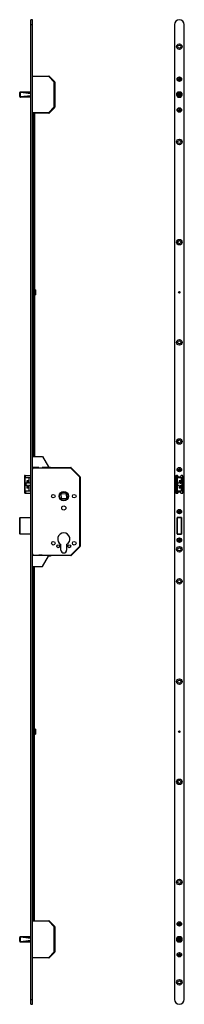
# Model space of a CAD drawing. Extents: x 579 to 728, y -165 to 729.
import ezdxf

# ---------------------------------------------------------------- set-up
doc = ezdxf.new("R2010")
doc.units = 0
doc.header["$MEASUREMENT"] = 0
doc.layers.get('0').update_dxf_attribs({"linetype": 'CONTINUOUS'})

msp = doc.modelspace()

# ---------------------------------------------------------------- linework, layer by layer
at = {"color": 7, "linetype": 'Continuous'}
for p, q in [((590.18, 729.31), (588.68, 729.31)), ((588.68, 724.81), (588.68, 729.31)), ((588.68, 724.81), (590.18, 724.81)), ((588.68, -160.19), (588.68, 724.81)), ((590.18, 724.81), (590.18, 729.31)), ((590.18, -160.19), (590.18, 724.81)), ((719.04, 724.81), (719.04, -160.19)), ((728.04, -160.19), (728.04, 724.81)), ((590.18, 678.18), (604.97, 678.18)), ((604.97, 677.68), (590.18, 677.68)), ((604.97, 678.18), (604.97, 677.68)), ((605.33, 678.04), (604.97, 677.68)), ((610.08, 672.58), (604.97, 677.68)), ((605.33, 678.04), (610.43, 672.93)), ((610.43, 672.93), (610.08, 672.58)), ((610.58, 672.58), (610.08, 672.58)), ((610.08, 650.04), (610.08, 672.58)), ((610.58, 672.58), (610.58, 650.04)), ((722.54, 675.53), (723.18, 675.53)), ((722.54, 675.08), (722.54, 675.53)), ((722.54, 675.08), (723.18, 675.08)), ((723.18, 675.53), (723.32, 675.67)), ((723.32, 674.95), (723.18, 675.08)), ((723.32, 675.53), (723.25, 675.6)), ((723.32, 675.08), (723.25, 675.02)), ((723.32, 676.31), (723.77, 676.31)), ((723.32, 676.31), (723.32, 675.67)), ((723.32, 675.53), (723.32, 675.08)), ((723.77, 675.53), (723.32, 675.53)), ((723.4, 675.45), (723.32, 675.53)), ((723.32, 675.45), (723.4, 675.45)), ((723.32, 675.08), (723.4, 675.17)), ((723.32, 675.17), (723.4, 675.17)), ((723.77, 675.08), (723.32, 675.08)), ((723.32, 674.95), (723.32, 674.31)), ((723.32, 674.31), (723.77, 674.31)), ((723.4, 675.45), (723.4, 675.53)), ((723.54, 675.31), (723.4, 675.45)), ((723.4, 675.17), (723.54, 675.31)), ((723.4, 675.08), (723.4, 675.17)), ((723.68, 675.45), (723.54, 675.31)), ((723.54, 675.31), (723.68, 675.17)), ((723.77, 675.53), (723.68, 675.45)), ((723.68, 675.45), (723.68, 675.53)), ((723.68, 675.45), (723.77, 675.45)), ((723.68, 675.17), (723.77, 675.08)), ((723.68, 675.08), (723.68, 675.17)), ((723.68, 675.17), (723.77, 675.17)), ((723.77, 676.31), (723.77, 675.67)), ((723.77, 675.67), (723.9, 675.53)), ((723.77, 675.53), (723.83, 675.6)), ((723.77, 675.53), (723.77, 675.08)), ((723.9, 675.08), (723.77, 674.95)), ((723.77, 675.08), (723.83, 675.02)), ((723.77, 674.95), (723.77, 674.31)), ((723.9, 675.53), (724.54, 675.53)), ((723.9, 675.08), (724.54, 675.08)), ((724.54, 675.08), (724.54, 675.53)), ((578.68, 659.56), (578.68, 663.06)), ((578.95, 663.5), (578.92, 663.48)), ((579.13, 663.45), (579.13, 659.17)), ((588.68, 662.32), (579.13, 663.45)), ((579.18, 663.52), (579.14, 663.52)), ((579.18, 663.56), (579.18, 663.52)), ((579.18, 663.56), (588.68, 663.56)), ((579.51, 663.5), (588.68, 662.41)), ((588.68, 663.5), (579.51, 663.5)), ((721.27, 662.28), (721.27, 660.34)), ((722.25, 663.45), (721.29, 662.26)), ((721.29, 662.26), (721.29, 660.36)), ((721.29, 662.26), (721.29, 662.26)), ((721.29, 660.36), (721.29, 662.26)), ((722.22, 663.53), (721.3, 662.38)), ((721.33, 662.35), (722.25, 663.5)), ((722.25, 659.17), (722.25, 663.45)), ((722.27, 663.52), (722.26, 663.52)), ((722.32, 663.48), (722.3, 663.5)), ((722.32, 663.48), (722.75, 663.06)), ((724.74, 663.58), (722.34, 663.58)), ((722.36, 663.56), (724.72, 663.56)), ((722.75, 663.06), (722.75, 659.56)), ((724.34, 663.06), (722.75, 663.06)), ((724.76, 663.48), (724.34, 663.06)), ((724.34, 659.56), (724.34, 663.06)), ((724.78, 663.5), (724.76, 663.48)), ((724.82, 663.52), (724.82, 663.52)), ((724.84, 663.5), (725.76, 662.35)), ((724.84, 663.45), (724.84, 659.17)), ((725.79, 662.26), (724.84, 663.45)), ((725.78, 662.38), (724.86, 663.53)), ((725.79, 660.36), (725.79, 662.26)), ((725.79, 662.26), (725.79, 662.26)), ((725.79, 662.26), (725.79, 660.36)), ((725.82, 660.34), (725.82, 662.28)), ((578.92, 659.13), (578.95, 659.12)), ((579.13, 659.17), (588.68, 660.3)), ((579.14, 659.1), (579.18, 659.1)), ((579.18, 659.06), (579.18, 659.1)), ((588.68, 659.06), (579.18, 659.06)), ((588.68, 660.21), (579.51, 659.12)), ((579.51, 659.12), (588.68, 659.12)), ((721.29, 660.36), (722.25, 659.17)), ((721.29, 660.36), (721.29, 660.36)), ((721.3, 660.24), (722.22, 659.09)), ((722.25, 659.12), (721.33, 660.27)), ((722.26, 659.1), (722.27, 659.1)), ((722.3, 659.12), (722.32, 659.13)), ((722.75, 659.56), (722.32, 659.13)), ((722.34, 659.03), (724.74, 659.03)), ((724.72, 659.06), (722.36, 659.06)), ((722.75, 659.56), (724.34, 659.56)), ((724.34, 659.56), (724.76, 659.13)), ((724.76, 659.13), (724.78, 659.12)), ((724.82, 659.1), (724.82, 659.1)), ((724.84, 659.17), (725.79, 660.36)), ((725.76, 660.27), (724.84, 659.12)), ((724.86, 659.09), (725.78, 660.24)), ((725.79, 660.36), (725.79, 660.36)), ((590.18, 644.93), (604.97, 644.93)), ((604.97, 644.43), (590.18, 644.43)), ((591.03, 644.43), (591.03, 643.08)), ((592.03, 644.43), (592.03, 643.08)), ((604.97, 644.93), (610.08, 650.04)), ((604.97, 644.93), (604.97, 644.43)), ((605.33, 644.58), (604.97, 644.93)), ((610.43, 649.69), (605.33, 644.58)), ((610.43, 649.69), (610.08, 650.04)), ((610.58, 650.04), (610.08, 650.04)), ((722.54, 647.53), (723.18, 647.53)), ((722.54, 647.08), (722.54, 647.53)), ((722.54, 647.08), (723.18, 647.08)), ((723.18, 647.53), (723.32, 647.67)), ((723.32, 646.95), (723.18, 647.08)), ((723.32, 647.53), (723.25, 647.6)), ((723.32, 647.08), (723.25, 647.02)), ((723.32, 648.31), (723.77, 648.31)), ((723.32, 648.31), (723.32, 647.67)), ((723.32, 647.53), (723.32, 647.08)), ((723.77, 647.53), (723.32, 647.53)), ((723.4, 647.45), (723.32, 647.53)), ((723.32, 647.45), (723.4, 647.45)), ((723.32, 647.08), (723.4, 647.17)), ((723.32, 647.17), (723.4, 647.17)), ((723.77, 647.08), (723.32, 647.08)), ((723.32, 646.95), (723.32, 646.31)), ((723.32, 646.31), (723.77, 646.31)), ((723.4, 647.45), (723.4, 647.53)), ((723.54, 647.31), (723.4, 647.45)), ((723.4, 647.17), (723.54, 647.31)), ((723.4, 647.08), (723.4, 647.17)), ((723.68, 647.45), (723.54, 647.31)), ((723.54, 647.31), (723.68, 647.17)), ((723.77, 647.53), (723.68, 647.45)), ((723.68, 647.45), (723.68, 647.53)), ((723.68, 647.45), (723.77, 647.45)), ((723.68, 647.17), (723.77, 647.08)), ((723.68, 647.17), (723.77, 647.17)), ((723.68, 647.08), (723.68, 647.17)), ((723.77, 648.31), (723.77, 647.67)), ((723.77, 647.67), (723.9, 647.53)), ((723.77, 647.53), (723.83, 647.6)), ((723.77, 647.53), (723.77, 647.08)), ((723.9, 647.08), (723.77, 646.95)), ((723.77, 647.08), (723.83, 647.02)), ((723.77, 646.95), (723.77, 646.31)), ((723.9, 647.53), (724.54, 647.53)), ((723.9, 647.08), (724.54, 647.08)), ((724.54, 647.08), (724.54, 647.53)), ((591.03, 643.08), (592.03, 643.08)), ((591.03, 642.93), (591.03, 643.08)), ((591.03, 642.93), (592.03, 642.93)), ((591.03, 642.78), (591.03, 642.93)), ((592.03, 642.78), (591.03, 642.78)), ((591.03, 642.78), (591.03, 332.71)), ((592.03, 643.08), (592.03, 642.93)), ((592.03, 642.93), (592.03, 642.78)), ((592.03, 642.78), (592.03, 332.71)), ((590.33, 484.31), (590.18, 484.16)), ((590.88, 484.31), (590.33, 484.31)), ((590.33, 484.31), (590.33, 481.81)), ((591.03, 484.16), (590.88, 484.31)), ((590.88, 481.81), (590.88, 484.31)), ((592.13, 482.96), (592.03, 482.96)), ((592.88, 484.06), (592.13, 484.06)), ((592.13, 484.06), (592.13, 479.56)), ((592.88, 484.06), (592.88, 479.56)), ((588.68, 482.56), (588.43, 482.56)), ((588.43, 482.56), (588.43, 481.06)), ((588.43, 481.06), (588.68, 481.06)), ((590.18, 479.46), (590.33, 479.31)), ((590.33, 481.81), (590.33, 479.31)), ((590.33, 479.31), (590.88, 479.31)), ((590.88, 479.31), (590.88, 481.81)), ((590.88, 479.31), (591.03, 479.46)), ((592.03, 480.66), (592.13, 480.66)), ((592.13, 479.56), (592.88, 479.56)), ((590.18, 332.71), (599.43, 332.71)), ((599.43, 332.71), (604.92, 323.21)), ((624.97, 322.21), (590.18, 322.21)), ((596.18, 322.71), (590.93, 322.71)), ((590.93, 322.71), (590.93, 321.76)), ((596.18, 321.96), (596.18, 322.71)), ((599.18, 321.96), (596.18, 321.96)), ((605.49, 322.71), (599.18, 322.71)), ((599.18, 321.96), (599.18, 322.71)), ((605.49, 323.08), (605.13, 323.08)), ((605.49, 322.71), (605.49, 323.08)), ((605.49, 323.08), (606.49, 323.08)), ((606.35, 322.71), (605.49, 322.71)), ((606.35, 322.71), (624.97, 322.71)), ((606.49, 323.08), (606.49, 322.71)), ((624.97, 322.71), (624.97, 322.21)), ((625.33, 322.56), (624.97, 322.21)), ((633.18, 314), (624.97, 322.21)), ((625.33, 322.56), (633.53, 314.36)), ((583.18, 315.36), (583.18, 299.36)), ((583.25, 315.36), (583.18, 315.36)), ((583.25, 315.36), (583.25, 299.36)), ((583.63, 315.36), (583.25, 315.36)), ((584.3, 313.37), (583.63, 315.36)), ((583.63, 315.36), (588.68, 315.36)), ((586.85, 313.37), (584.3, 313.37)), ((586.85, 313.37), (586.85, 308.41)), ((587.07, 313.37), (586.85, 313.37)), ((587.07, 313.37), (587.07, 308.41)), ((588.68, 313.37), (587.07, 313.37)), ((590.18, 321.76), (590.93, 321.76)), ((590.93, 321.76), (590.93, 321.66)), ((633.53, 314.36), (633.18, 314)), ((633.18, 251.42), (633.18, 314)), ((633.68, 314), (633.18, 314)), ((633.68, 314), (633.68, 251.42)), ((720.49, 315.16), (720.49, 299.46)), ((720.54, 299.36), (720.54, 315.36)), ((720.54, 315.36), (721.07, 315.36)), ((721.07, 315.36), (721.07, 299.36)), ((721.49, 315.36), (721.07, 315.36)), ((721.49, 315.36), (721.49, 299.36)), ((721.87, 315.36), (721.49, 315.36)), ((722.54, 313.37), (721.87, 315.36)), ((721.96, 315.31), (721.89, 315.31)), ((722.43, 314.23), (722.11, 315.21)), ((722.54, 321.03), (723.18, 321.03)), ((722.54, 320.58), (722.54, 321.03)), ((722.54, 320.58), (723.18, 320.58)), ((725.09, 313.37), (722.54, 313.37)), ((724.41, 314.06), (722.67, 314.06)), ((723.18, 321.03), (723.32, 321.17)), ((723.32, 320.45), (723.18, 320.58)), ((723.32, 321.03), (723.25, 321.1)), ((723.32, 320.58), (723.25, 320.52)), ((723.32, 321.81), (723.77, 321.81)), ((723.32, 321.81), (723.32, 321.17)), ((723.32, 321.03), (723.32, 320.58)), ((723.77, 321.03), (723.32, 321.03)), ((723.4, 320.95), (723.32, 321.03)), ((723.32, 320.95), (723.4, 320.95)), ((723.32, 320.58), (723.4, 320.67)), ((723.32, 320.67), (723.4, 320.67)), ((723.77, 320.58), (723.32, 320.58)), ((723.32, 320.45), (723.32, 319.81)), ((723.32, 319.81), (723.77, 319.81)), ((723.4, 320.95), (723.4, 321.03)), ((723.54, 320.81), (723.4, 320.95)), ((723.4, 320.67), (723.54, 320.81)), ((723.4, 320.58), (723.4, 320.67)), ((723.68, 320.95), (723.54, 320.81)), ((723.54, 320.81), (723.68, 320.67)), ((723.77, 321.03), (723.68, 320.95)), ((723.68, 320.95), (723.68, 321.03)), ((723.68, 320.95), (723.77, 320.95)), ((723.68, 320.67), (723.77, 320.58)), ((723.68, 320.58), (723.68, 320.67)), ((723.68, 320.67), (723.77, 320.67)), ((723.77, 321.81), (723.77, 321.17)), ((723.77, 321.17), (723.9, 321.03)), ((723.77, 321.03), (723.83, 321.1)), ((723.77, 321.03), (723.77, 320.58)), ((723.9, 320.58), (723.77, 320.45)), ((723.77, 320.58), (723.83, 320.52)), ((723.77, 320.45), (723.77, 319.81)), ((723.9, 321.03), (724.54, 321.03)), ((723.9, 320.58), (724.54, 320.58)), ((724.54, 320.58), (724.54, 321.03)), ((724.98, 315.21), (724.65, 314.23)), ((725.09, 313.37), (725.09, 308.41)), ((725.28, 313.37), (725.09, 313.37)), ((726.44, 315.31), (725.12, 315.31)), ((725.28, 313.37), (725.28, 308.41)), ((726.52, 313.37), (725.28, 313.37)), ((726.52, 313.37), (726.52, 301.35)), ((726.54, 313.37), (726.52, 313.37)), ((726.54, 313.37), (726.54, 301.35)), ((726.59, 299.46), (726.59, 315.16)), ((585.15, 308.41), (583.48, 308.41)), ((583.48, 308.41), (583.48, 306.31)), ((585.15, 306.31), (583.48, 306.31)), ((584.19, 308.41), (584.19, 306.31)), ((586.64, 310.73), (585.15, 310.73)), ((585.15, 310.73), (585.15, 308.41)), ((585.86, 308.41), (585.15, 308.41)), ((585.15, 306.31), (585.15, 303.98)), ((585.86, 306.31), (585.15, 306.31)), ((586.64, 303.98), (585.15, 303.98)), ((585.86, 310.73), (585.86, 308.41)), ((585.86, 306.31), (585.86, 303.98)), ((586.64, 310.73), (586.64, 308.41)), ((586.85, 308.41), (586.64, 308.41)), ((586.64, 306.31), (586.64, 303.98)), ((586.85, 306.31), (586.64, 306.31)), ((586.86, 308.41), (586.85, 308.41)), ((586.85, 306.31), (586.85, 301.35)), ((586.86, 306.31), (586.85, 306.31)), ((587.07, 308.41), (586.86, 308.41)), ((587.07, 306.31), (586.86, 306.31)), ((588.5, 308.41), (587.07, 308.41)), ((587.07, 306.31), (587.07, 301.35)), ((588.5, 306.31), (587.07, 306.31)), ((588.5, 308.41), (588.5, 306.31)), ((723.39, 308.41), (721.72, 308.41)), ((721.72, 308.41), (721.72, 306.31)), ((723.39, 306.31), (721.72, 306.31)), ((724.87, 310.73), (723.39, 310.73)), ((723.39, 310.73), (723.39, 308.41)), ((723.39, 306.31), (723.39, 303.98)), ((724.87, 303.98), (723.39, 303.98)), ((724.17, 310.73), (724.17, 308.41)), ((724.17, 308.41), (724.87, 308.41)), ((724.17, 306.31), (724.17, 303.98)), ((724.17, 306.31), (724.87, 306.31)), ((724.87, 310.73), (724.87, 308.41)), ((725.09, 308.41), (724.87, 308.41)), ((724.87, 306.31), (724.87, 303.98)), ((725.09, 306.31), (724.87, 306.31)), ((725.1, 308.41), (725.09, 308.41)), ((725.09, 306.31), (725.09, 301.35)), ((725.1, 306.31), (725.09, 306.31)), ((725.28, 308.41), (725.1, 308.41)), ((725.28, 306.31), (725.1, 306.31)), ((726.24, 308.41), (725.28, 308.41)), ((725.28, 306.31), (725.28, 301.35)), ((726.24, 306.31), (725.28, 306.31)), ((725.78, 308.41), (725.78, 306.31)), ((726.24, 308.41), (726.24, 306.31)), ((583.25, 299.36), (583.18, 299.36)), ((583.63, 299.36), (583.25, 299.36)), ((584.3, 301.35), (583.63, 299.36)), ((583.63, 299.36), (588.68, 299.36)), ((586.85, 301.35), (584.3, 301.35)), ((587.07, 301.35), (586.85, 301.35)), ((588.68, 301.35), (587.07, 301.35)), ((616.35, 298.88), (620.85, 299.04)), ((616.51, 294.38), (616.35, 298.88)), ((620.85, 299.04), (621.01, 294.54)), ((720.54, 299.36), (721.07, 299.36)), ((720.64, 299.31), (721.96, 299.31)), ((721.49, 299.36), (721.07, 299.36)), ((721.87, 299.36), (721.49, 299.36)), ((722.54, 301.35), (721.87, 299.36)), ((722.11, 299.41), (722.43, 300.39)), ((725.09, 301.35), (722.54, 301.35)), ((722.67, 300.56), (724.41, 300.56)), ((724.65, 300.39), (724.98, 299.41)), ((725.28, 301.35), (725.09, 301.35)), ((725.12, 299.31), (726.44, 299.31)), ((726.52, 301.35), (725.28, 301.35)), ((726.54, 301.35), (726.52, 301.35)), ((621.01, 294.54), (616.51, 294.38)), ((578.83, 277.21), (588.68, 277.21)), ((578.83, 277.21), (578.83, 277.06)), ((725.42, 277.23), (721.67, 277.23)), ((721.69, 277.23), (721.69, 277.21)), ((721.69, 277.21), (721.69, 277.06)), ((721.69, 277.21), (725.39, 277.21)), ((722.54, 282.93), (723.18, 282.93)), ((722.54, 282.48), (722.54, 282.93)), ((722.54, 282.48), (723.18, 282.48)), ((723.18, 282.93), (723.32, 283.07)), ((723.32, 282.35), (723.18, 282.48)), ((723.32, 282.93), (723.25, 283)), ((723.32, 282.48), (723.25, 282.42)), ((723.32, 283.71), (723.77, 283.71)), ((723.32, 283.71), (723.32, 283.07)), ((723.32, 282.93), (723.32, 282.48)), ((723.77, 282.93), (723.32, 282.93)), ((723.4, 282.85), (723.32, 282.93)), ((723.32, 282.85), (723.4, 282.85)), ((723.32, 282.57), (723.4, 282.57)), ((723.32, 282.48), (723.4, 282.57)), ((723.77, 282.48), (723.32, 282.48)), ((723.32, 282.35), (723.32, 281.71)), ((723.32, 281.71), (723.77, 281.71)), ((723.4, 282.85), (723.4, 282.93)), ((723.54, 282.71), (723.4, 282.85)), ((723.4, 282.57), (723.54, 282.71)), ((723.4, 282.48), (723.4, 282.57)), ((723.68, 282.85), (723.54, 282.71)), ((723.54, 282.71), (723.68, 282.57)), ((723.77, 282.93), (723.68, 282.85)), ((723.68, 282.85), (723.68, 282.93)), ((723.68, 282.85), (723.77, 282.85)), ((723.68, 282.57), (723.77, 282.48)), ((723.68, 282.48), (723.68, 282.57)), ((723.68, 282.57), (723.77, 282.57)), ((723.77, 283.71), (723.77, 283.07)), ((723.77, 283.07), (723.9, 282.93)), ((723.77, 282.93), (723.83, 283)), ((723.77, 282.93), (723.77, 282.48)), ((723.9, 282.48), (723.77, 282.35)), ((723.77, 282.48), (723.83, 282.42)), ((723.77, 282.35), (723.77, 281.71)), ((723.9, 282.93), (724.54, 282.93)), ((723.9, 282.48), (724.54, 282.48)), ((724.54, 282.48), (724.54, 282.93)), ((725.39, 277.23), (725.39, 277.21)), ((725.39, 277.21), (725.39, 277.06)), ((578.68, 262.36), (578.68, 277.06)), ((578.68, 277.06), (578.83, 277.06)), ((578.83, 277.06), (578.83, 262.36)), ((588.68, 277.06), (578.83, 277.06)), ((721.52, 277.08), (721.52, 262.33)), ((721.52, 277.06), (721.54, 277.06)), ((721.54, 262.36), (721.54, 277.06)), ((721.54, 277.06), (721.69, 277.06)), ((721.69, 277.06), (721.69, 262.36)), ((725.39, 277.06), (721.69, 277.06)), ((725.39, 262.36), (725.39, 277.06)), ((725.39, 277.06), (725.54, 277.06)), ((725.54, 277.06), (725.54, 262.36)), ((725.57, 277.06), (725.54, 277.06)), ((725.57, 262.33), (725.57, 277.08)), ((578.83, 262.36), (578.68, 262.36)), ((578.83, 262.36), (578.83, 262.21)), ((578.83, 262.36), (588.68, 262.36)), ((588.68, 262.21), (578.83, 262.21)), ((721.54, 262.36), (721.52, 262.36)), ((721.69, 262.36), (721.54, 262.36)), ((721.67, 262.18), (725.42, 262.18)), ((721.69, 262.36), (721.69, 262.21)), ((721.69, 262.36), (725.39, 262.36)), ((725.39, 262.21), (721.69, 262.21)), ((721.69, 262.21), (721.69, 262.18)), ((725.39, 262.36), (725.39, 262.21)), ((725.54, 262.36), (725.39, 262.36)), ((725.39, 262.21), (725.39, 262.18)), ((725.54, 262.36), (725.57, 262.36)), ((616.13, 247.71), (616.13, 252.78)), ((621.23, 252.78), (621.23, 247.71)), ((624.97, 243.21), (633.18, 251.42)), ((633.53, 251.06), (625.33, 242.86)), ((633.53, 251.06), (633.18, 251.42)), ((633.68, 251.42), (633.18, 251.42)), ((722.54, 256.93), (723.18, 256.93)), ((722.54, 256.48), (722.54, 256.93)), ((722.54, 256.48), (723.18, 256.48)), ((723.18, 256.93), (723.32, 257.07)), ((723.32, 256.35), (723.18, 256.48)), ((723.32, 256.93), (723.25, 257)), ((723.32, 256.48), (723.25, 256.42)), ((723.32, 257.71), (723.77, 257.71)), ((723.32, 257.71), (723.32, 257.07)), ((723.32, 256.93), (723.32, 256.48)), ((723.77, 256.93), (723.32, 256.93)), ((723.4, 256.85), (723.32, 256.93)), ((723.32, 256.85), (723.4, 256.85)), ((723.32, 256.48), (723.4, 256.57)), ((723.32, 256.57), (723.4, 256.57)), ((723.77, 256.48), (723.32, 256.48)), ((723.32, 256.35), (723.32, 255.71)), ((723.32, 255.71), (723.77, 255.71)), ((723.4, 256.85), (723.4, 256.93)), ((723.54, 256.71), (723.4, 256.85)), ((723.4, 256.57), (723.54, 256.71)), ((723.4, 256.48), (723.4, 256.57)), ((723.68, 256.85), (723.54, 256.71)), ((723.54, 256.71), (723.68, 256.57)), ((723.77, 256.93), (723.68, 256.85)), ((723.68, 256.85), (723.68, 256.93)), ((723.68, 256.85), (723.77, 256.85)), ((723.68, 256.57), (723.77, 256.48)), ((723.68, 256.57), (723.77, 256.57)), ((723.68, 256.48), (723.68, 256.57)), ((723.77, 257.71), (723.77, 257.07)), ((723.77, 257.07), (723.9, 256.93)), ((723.77, 256.93), (723.83, 257)), ((723.77, 256.93), (723.77, 256.48)), ((723.9, 256.48), (723.77, 256.35)), ((723.77, 256.48), (723.83, 256.42)), ((723.77, 256.35), (723.77, 255.71)), ((723.9, 256.93), (724.54, 256.93)), ((723.9, 256.48), (724.54, 256.48)), ((724.54, 256.48), (724.54, 256.93)), ((590.93, 243.66), (590.18, 243.66)), ((590.18, 243.21), (624.97, 243.21)), ((590.93, 243.75), (590.93, 243.66)), ((590.93, 242.71), (590.93, 243.66)), ((596.18, 242.71), (590.93, 242.71)), ((596.18, 243.46), (596.18, 242.71)), ((596.18, 243.46), (599.18, 243.46)), ((599.18, 243.46), (599.18, 242.71)), ((605.49, 242.71), (599.18, 242.71)), ((599.43, 232.71), (604.92, 242.21)), ((605.49, 242.33), (605.13, 242.33)), ((605.49, 242.33), (605.49, 242.71)), ((605.49, 242.71), (606.35, 242.71)), ((606.49, 242.33), (605.49, 242.33)), ((624.97, 242.71), (606.35, 242.71)), ((606.49, 242.71), (606.49, 242.33)), ((624.97, 243.21), (624.97, 242.71)), ((625.33, 242.86), (624.97, 243.21)), ((590.18, 232.71), (599.43, 232.71)), ((591.03, -88.82), (591.03, 232.71)), ((592.03, -88.82), (592.03, 232.71)), ((588.68, 83.56), (588.43, 83.56)), ((588.43, 83.56), (588.43, 82.06)), ((588.43, 82.06), (588.68, 82.06)), ((590.33, 85.31), (590.18, 85.16)), ((590.88, 85.31), (590.33, 85.31)), ((590.33, 85.31), (590.33, 82.81)), ((590.33, 82.81), (590.33, 80.31)), ((591.03, 85.16), (590.88, 85.31)), ((590.88, 82.81), (590.88, 85.31)), ((590.88, 80.31), (590.88, 82.81)), ((592.13, 83.96), (592.03, 83.96)), ((592.03, 81.66), (592.13, 81.66)), ((592.88, 85.06), (592.13, 85.06)), ((592.13, 85.06), (592.13, 80.56)), ((592.13, 80.56), (592.88, 80.56)), ((592.88, 85.06), (592.88, 80.56)), ((590.18, 80.46), (590.33, 80.31)), ((590.33, 80.31), (590.88, 80.31)), ((590.88, 80.31), (591.03, 80.46)), ((590.18, -88.82), (604.97, -88.82)), ((604.97, -89.32), (590.18, -89.32)), ((604.97, -88.82), (604.97, -89.32)), ((605.33, -88.96), (604.97, -89.32)), ((610.08, -94.42), (604.97, -89.32)), ((605.33, -88.96), (610.43, -94.07)), ((610.43, -94.07), (610.08, -94.42)), ((610.08, -116.96), (610.08, -94.42)), ((610.58, -94.42), (610.08, -94.42)), ((610.58, -94.42), (610.58, -116.96)), ((722.54, -91.47), (723.18, -91.47)), ((722.54, -91.92), (722.54, -91.47)), ((722.54, -91.92), (723.18, -91.92)), ((723.18, -91.47), (723.32, -91.33)), ((723.32, -92.05), (723.18, -91.92)), ((723.32, -91.47), (723.25, -91.4)), ((723.32, -91.92), (723.25, -91.98)), ((723.32, -90.69), (723.77, -90.69)), ((723.32, -90.69), (723.32, -91.33)), ((723.32, -91.47), (723.32, -91.92)), ((723.77, -91.47), (723.32, -91.47)), ((723.4, -91.55), (723.32, -91.47)), ((723.32, -91.55), (723.4, -91.55)), ((723.32, -91.83), (723.4, -91.83)), ((723.32, -91.92), (723.4, -91.83)), ((723.77, -91.92), (723.32, -91.92)), ((723.32, -92.05), (723.32, -92.69)), ((723.32, -92.69), (723.77, -92.69)), ((723.4, -91.55), (723.4, -91.47)), ((723.54, -91.69), (723.4, -91.55)), ((723.4, -91.83), (723.54, -91.69)), ((723.4, -91.92), (723.4, -91.83)), ((723.68, -91.55), (723.54, -91.69)), ((723.54, -91.69), (723.68, -91.83)), ((723.77, -91.47), (723.68, -91.55)), ((723.68, -91.55), (723.68, -91.47)), ((723.68, -91.55), (723.77, -91.55)), ((723.68, -91.83), (723.77, -91.92)), ((723.68, -91.92), (723.68, -91.83)), ((723.68, -91.83), (723.77, -91.83)), ((723.77, -90.69), (723.77, -91.33)), ((723.77, -91.33), (723.9, -91.47)), ((723.77, -91.47), (723.83, -91.4)), ((723.77, -91.47), (723.77, -91.92)), ((723.9, -91.92), (723.77, -92.05)), ((723.77, -91.92), (723.83, -91.98)), ((723.77, -92.05), (723.77, -92.69)), ((723.9, -91.47), (724.54, -91.47)), ((723.9, -91.92), (724.54, -91.92)), ((724.54, -91.92), (724.54, -91.47)), ((578.68, -107.44), (578.68, -103.94)), ((578.95, -103.5), (578.92, -103.52)), ((579.13, -103.55), (579.13, -107.83)), ((588.68, -104.68), (579.13, -103.55)), ((579.13, -107.83), (588.68, -106.7)), ((579.18, -103.48), (579.14, -103.48)), ((579.18, -103.44), (579.18, -103.48)), ((579.18, -103.44), (588.68, -103.44)), ((579.51, -103.5), (588.68, -104.59)), ((588.68, -103.5), (579.51, -103.5)), ((588.68, -106.79), (579.51, -107.88)), ((721.27, -104.72), (721.27, -106.66)), ((722.25, -103.55), (721.29, -104.74)), ((721.29, -104.74), (721.29, -106.64)), ((721.29, -104.74), (721.29, -104.74)), ((721.29, -106.64), (721.29, -104.74)), ((721.29, -106.64), (722.25, -107.83)), ((721.29, -106.64), (721.29, -106.64)), ((722.22, -103.47), (721.3, -104.62)), ((721.3, -106.76), (722.22, -107.91)), ((721.33, -104.65), (722.25, -103.5)), ((722.25, -107.88), (721.33, -106.73)), ((722.25, -107.83), (722.25, -103.55)), ((722.27, -103.48), (722.26, -103.48)), ((722.32, -103.52), (722.3, -103.5)), ((722.32, -103.52), (722.75, -103.94)), ((724.74, -103.42), (722.34, -103.42)), ((722.36, -103.44), (724.72, -103.44)), ((722.75, -103.94), (722.75, -107.44)), ((724.34, -103.94), (722.75, -103.94)), ((724.76, -103.52), (724.34, -103.94)), ((724.34, -107.44), (724.34, -103.94)), ((724.78, -103.5), (724.76, -103.52)), ((724.82, -103.48), (724.82, -103.48)), ((724.84, -103.5), (725.76, -104.65)), ((724.84, -103.55), (724.84, -107.83)), ((725.79, -104.74), (724.84, -103.55)), ((724.84, -107.83), (725.79, -106.64)), ((725.76, -106.73), (724.84, -107.88)), ((725.78, -104.62), (724.86, -103.47)), ((724.86, -107.91), (725.78, -106.76)), ((725.79, -106.64), (725.79, -104.74)), ((725.79, -104.74), (725.79, -104.74)), ((725.79, -104.74), (725.79, -106.64)), ((725.79, -106.64), (725.79, -106.64)), ((725.82, -106.66), (725.82, -104.72)), ((578.92, -107.87), (578.95, -107.88)), ((579.14, -107.9), (579.18, -107.9)), ((579.18, -107.94), (579.18, -107.9)), ((588.68, -107.94), (579.18, -107.94)), ((579.51, -107.88), (588.68, -107.88)), ((722.26, -107.9), (722.27, -107.9)), ((722.3, -107.88), (722.32, -107.87)), ((722.75, -107.44), (722.32, -107.87)), ((722.34, -107.97), (724.74, -107.97)), ((724.72, -107.94), (722.36, -107.94)), ((722.75, -107.44), (724.34, -107.44)), ((724.34, -107.44), (724.76, -107.87)), ((724.76, -107.87), (724.78, -107.88)), ((724.82, -107.9), (724.82, -107.9)), ((590.18, -122.07), (604.97, -122.07)), ((604.97, -122.57), (590.18, -122.57)), ((604.97, -122.07), (610.08, -116.96)), ((605.33, -122.42), (604.97, -122.07)), ((604.97, -122.07), (604.97, -122.57)), ((610.43, -117.31), (605.33, -122.42)), ((610.43, -117.31), (610.08, -116.96)), ((610.58, -116.96), (610.08, -116.96)), ((722.54, -119.47), (723.18, -119.47)), ((722.54, -119.92), (722.54, -119.47)), ((722.54, -119.92), (723.18, -119.92)), ((723.18, -119.47), (723.32, -119.33)), ((723.32, -120.05), (723.18, -119.92)), ((723.32, -119.47), (723.25, -119.4)), ((723.32, -119.92), (723.25, -119.98)), ((723.32, -118.69), (723.77, -118.69)), ((723.32, -118.69), (723.32, -119.33)), ((723.32, -119.47), (723.32, -119.92)), ((723.77, -119.47), (723.32, -119.47)), ((723.4, -119.55), (723.32, -119.47)), ((723.32, -119.55), (723.4, -119.55)), ((723.32, -119.92), (723.4, -119.83)), ((723.32, -119.83), (723.4, -119.83)), ((723.77, -119.92), (723.32, -119.92)), ((723.32, -120.05), (723.32, -120.69)), ((723.32, -120.69), (723.77, -120.69)), ((723.4, -119.55), (723.4, -119.47)), ((723.54, -119.69), (723.4, -119.55)), ((723.4, -119.83), (723.54, -119.69)), ((723.4, -119.92), (723.4, -119.83)), ((723.68, -119.55), (723.54, -119.69)), ((723.54, -119.69), (723.68, -119.83)), ((723.77, -119.47), (723.68, -119.55)), ((723.68, -119.55), (723.68, -119.47)), ((723.68, -119.55), (723.77, -119.55)), ((723.68, -119.83), (723.77, -119.92)), ((723.68, -119.92), (723.68, -119.83)), ((723.68, -119.83), (723.77, -119.83)), ((723.77, -118.69), (723.77, -119.33)), ((723.77, -119.33), (723.9, -119.47)), ((723.77, -119.47), (723.83, -119.4)), ((723.77, -119.47), (723.77, -119.92)), ((723.9, -119.92), (723.77, -120.05)), ((723.77, -119.92), (723.83, -119.98)), ((723.77, -120.05), (723.77, -120.69)), ((723.9, -119.47), (724.54, -119.47)), ((723.9, -119.92), (724.54, -119.92)), ((724.54, -119.92), (724.54, -119.47)), ((588.68, -164.69), (588.68, -160.19)), ((588.68, -160.19), (590.18, -160.19)), ((590.18, -164.69), (590.18, -160.19)), ((588.68, -164.69), (590.18, -164.69))]:
    msp.add_line(p, q, dxfattribs=at)
at = {"color": 7, "linetype": 'Continuous', "flags": 128}
for points in [[(578.92, 663.48), (579.05, 663.54), (579.18, 663.56)], [(578.95, 663.5), (579.04, 663.52), (579.14, 663.52)], [(579.13, 663.45), (579.04, 663.47), (578.95, 663.5)], [(579.51, 663.5), (579.32, 663.51), (579.18, 663.52)], [(722.26, 663.52), (722.25, 663.51), (722.25, 663.5)], [(722.3, 663.5), (722.27, 663.47), (722.25, 663.45)], [(722.3, 663.5), (722.27, 663.52), (722.27, 663.52)], [(722.36, 663.56), (722.35, 663.54), (722.32, 663.48)], [(724.76, 663.48), (724.73, 663.54), (724.72, 663.56)], [(724.78, 663.5), (724.81, 663.52), (724.82, 663.52)], [(724.84, 663.45), (724.82, 663.47), (724.78, 663.5)], [(724.84, 663.5), (724.83, 663.51), (724.82, 663.52)], [(578.68, 659.56), (578.76, 659.29), (578.92, 659.13)], [(579.18, 659.06), (579.05, 659.08), (578.92, 659.13)], [(578.95, 659.12), (579.04, 659.15), (579.13, 659.17)], [(578.95, 659.12), (579.04, 659.1), (579.14, 659.1)], [(579.18, 659.1), (579.36, 659.11), (579.51, 659.12)], [(722.25, 659.17), (722.27, 659.15), (722.3, 659.12)], [(722.25, 659.12), (722.26, 659.1), (722.26, 659.1)], [(722.3, 659.12), (722.27, 659.1), (722.27, 659.1)], [(722.32, 659.13), (722.35, 659.08), (722.36, 659.06)], [(724.72, 659.06), (724.73, 659.08), (724.76, 659.13)], [(724.78, 659.12), (724.82, 659.15), (724.84, 659.17)], [(724.78, 659.12), (724.81, 659.1), (724.82, 659.1)], [(724.82, 659.1), (724.83, 659.11), (724.84, 659.12)], [(578.92, -103.52), (579.05, -103.46), (579.18, -103.44)], [(578.95, -103.5), (579.04, -103.48), (579.14, -103.48)], [(579.13, -103.55), (579.04, -103.53), (578.95, -103.5)], [(579.51, -103.5), (579.32, -103.49), (579.18, -103.48)], [(722.26, -103.48), (722.25, -103.49), (722.25, -103.5)], [(722.3, -103.5), (722.27, -103.53), (722.25, -103.55)], [(722.3, -103.5), (722.27, -103.48), (722.27, -103.48)], [(722.36, -103.44), (722.35, -103.46), (722.32, -103.52)], [(724.76, -103.52), (724.73, -103.46), (724.72, -103.44)], [(724.78, -103.5), (724.81, -103.48), (724.82, -103.48)], [(724.84, -103.55), (724.82, -103.53), (724.78, -103.5)], [(724.84, -103.5), (724.83, -103.49), (724.82, -103.48)], [(578.68, -107.44), (578.76, -107.71), (578.92, -107.87)], [(579.18, -107.94), (579.05, -107.92), (578.92, -107.87)], [(578.95, -107.88), (579.04, -107.85), (579.13, -107.83)], [(578.95, -107.88), (579.04, -107.9), (579.14, -107.9)], [(579.18, -107.9), (579.36, -107.89), (579.51, -107.88)], [(722.25, -107.83), (722.27, -107.85), (722.3, -107.88)], [(722.25, -107.88), (722.26, -107.9), (722.26, -107.9)], [(722.3, -107.88), (722.27, -107.9), (722.27, -107.9)], [(722.32, -107.87), (722.35, -107.92), (722.36, -107.94)], [(724.72, -107.94), (724.73, -107.92), (724.76, -107.87)], [(724.78, -107.88), (724.82, -107.85), (724.84, -107.83)], [(724.78, -107.88), (724.81, -107.9), (724.82, -107.9)], [(724.82, -107.9), (724.83, -107.89), (724.84, -107.88)]]:
    msp.add_lwpolyline(points, dxfattribs=at)
at = {"color": 7, "linetype": 'Continuous'}
for centre, radius in [((723.54, 704.81), 2.5), ((723.54, 704.81), 1.38), ((723.54, 675.31), 2), ((723.54, 675.31), 1.88), ((723.54, 647.31), 2), ((723.54, 647.31), 1.88), ((723.54, 618.31), 2.5), ((723.54, 618.31), 1.38), ((723.54, 527.31), 2.5), ((723.54, 527.31), 1.38), ((723.54, 481.81), 0.775), ((723.54, 481.81), 0.75), ((723.54, 436.31), 2.5), ((723.54, 436.31), 1.38), ((723.54, 346.31), 2.5), ((723.54, 346.31), 1.38), ((723.54, 320.81), 2), ((723.54, 320.81), 1.88), ((609.18, 296.71), 1.62), ((618.68, 296.71), 4.32), ((618.68, 296.71), 4.25), ((618.68, 296.71), 3.75), ((628.18, 296.71), 1.63), ((618.68, 285.96), 1.88), ((723.54, 282.71), 2), ((723.54, 282.71), 1.87), ((609.18, 253.96), 1.62), ((613.68, 251.21), 1.3), ((623.68, 251.21), 1.3), ((628.18, 253.96), 1.62), ((723.54, 248.46), 2.5), ((723.54, 256.71), 2), ((723.54, 256.71), 1.88), ((723.54, 248.46), 1.38), ((723.54, 219.31), 2.5), ((723.54, 219.31), 1.38), ((723.54, 128.31), 2.5), ((723.54, 128.31), 1.37), ((723.54, 82.81), 0.775), ((723.54, 82.81), 0.75), ((723.54, 37.31), 2.5), ((723.54, 37.31), 1.37), ((723.54, -53.69), 2.5), ((723.54, -53.69), 1.37), ((723.54, -91.69), 2), ((723.54, -91.69), 1.88), ((723.54, -119.69), 2), ((723.54, -119.69), 1.88), ((723.54, -144.69), 2.5), ((723.54, -144.69), 1.38)]:
    msp.add_circle(centre, radius, dxfattribs=at)
for centre, radius, start, end in [((723.54, 724.81), 4.5, 0, 180), ((604.97, 677.68), 0.5, 45, 90), ((610.08, 672.58), 0.5, 0, 45), ((579.18, 663.06), 0.5, 121.85107, 180), ((580.57, 663.28), 1.44, 170.53018, 173.33321), ((721.42, 662.28), 0.15, 141.34019, 180), ((721.44, 662.26), 0.147, 141.37886, 180.69874), ((721.44, 662.26), 0.15, 141.34019, 180), ((722.34, 663.43), 0.15, 90, 141.34019), ((722.4, 663.45), 0.148, 152.50088, 180.6761), ((722.36, 663.41), 0.15, 90, 131.88459), ((724.72, 663.41), 0.15, 48.11541, 90), ((724.74, 663.43), 0.15, 38.65981, 90), ((724.69, 663.45), 0.148, 359.3239, 27.49912), ((725.64, 662.26), 0.147, 359.30126, 38.62114), ((725.64, 662.26), 0.15, 0, 38.65981), ((725.67, 662.28), 0.15, 0, 38.65981), ((580.57, 659.33), 1.44, 186.66679, 189.46982), ((721.42, 660.34), 0.15, 180, 218.65981), ((721.44, 660.36), 0.147, 179.30126, 218.62114), ((721.44, 660.36), 0.15, 180, 218.65981), ((722.34, 659.18), 0.15, 218.65981, 270), ((722.4, 659.16), 0.148, 179.3239, 207.49912), ((722.36, 659.21), 0.15, 228.11541, 270), ((724.72, 659.21), 0.15, 270, 311.88459), ((724.74, 659.18), 0.15, 270, 321.34019), ((724.69, 659.16), 0.148, 332.50088, 0.6761), ((725.64, 660.36), 0.147, 321.37886, 0.69874), ((725.64, 660.36), 0.15, 321.34019, 0), ((725.67, 660.34), 0.15, 321.34019, 0), ((604.97, 644.93), 0.5, 270, 315), ((610.08, 650.04), 0.5, 315, 0), ((605.13, 323.33), 0.25, 210, 270), ((624.97, 322.21), 0.5, 45, 90), ((633.18, 314), 0.5, 0, 45), ((720.64, 315.16), 0.15, 131.81031, 180), ((721.96, 315.16), 0.15, 18.57235, 90), ((722.67, 314.31), 0.25, 198.57235, 270), ((724.41, 314.31), 0.25, 270, 341.42765), ((725.12, 315.16), 0.15, 90, 161.42765), ((726.44, 315.16), 0.15, 0, 90), ((720.64, 299.46), 0.15, 180, 270), ((721.96, 299.46), 0.15, 270, 341.42765), ((722.67, 300.31), 0.25, 90, 161.42765), ((724.41, 300.31), 0.25, 18.57235, 90), ((725.12, 299.46), 0.15, 198.57235, 270), ((726.44, 299.46), 0.15, 270, 0), ((578.83, 277.06), 0.15, 90, 180), ((721.67, 277.08), 0.15, 90, 180), ((721.69, 277.06), 0.15, 90, 180), ((725.39, 277.06), 0.15, 0, 90), ((725.42, 277.08), 0.15, 0, 90), ((578.83, 262.36), 0.15, 180, 270), ((618.68, 257.71), 5.55, 297.35223, 242.64777), ((721.67, 262.33), 0.15, 180, 270), ((721.69, 262.36), 0.15, 180, 270), ((725.39, 262.36), 0.15, 270, 0), ((725.42, 262.33), 0.15, 270, 0), ((633.18, 251.42), 0.5, 315, 0), ((605.13, 242.08), 0.25, 90, 150), ((618.68, 247.71), 2.55, 180, 0), ((624.97, 243.21), 0.5, 270, 315), ((604.97, -89.32), 0.5, 45, 90), ((610.08, -94.42), 0.5, 0, 45), ((579.18, -103.94), 0.5, 121.85107, 180), ((580.57, -103.72), 1.44, 170.53018, 173.33321), ((721.42, -104.72), 0.15, 141.34019, 180), ((721.42, -106.66), 0.15, 180, 218.65981), ((721.44, -104.74), 0.147, 141.37886, 180.69874), ((721.44, -104.74), 0.15, 141.34019, 180), ((721.44, -106.64), 0.147, 179.30126, 218.62114), ((721.44, -106.64), 0.15, 180, 218.65981), ((722.34, -103.57), 0.15, 90, 141.34019), ((722.4, -103.55), 0.148, 152.50088, 180.6761), ((722.36, -103.59), 0.15, 90, 131.88459), ((724.72, -103.59), 0.15, 48.11541, 90), ((724.74, -103.57), 0.15, 38.65981, 90), ((724.69, -103.55), 0.148, 359.3239, 27.49912), ((725.64, -104.74), 0.147, 359.30126, 38.62114), ((725.64, -104.74), 0.15, 0, 38.65981), ((725.64, -106.64), 0.147, 321.37886, 0.69874), ((725.64, -106.64), 0.15, 321.34019, 0), ((725.67, -104.72), 0.15, 0, 38.65981), ((725.67, -106.66), 0.15, 321.34019, 0), ((580.57, -107.67), 1.44, 186.66679, 189.46982), ((722.34, -107.82), 0.15, 218.65981, 270), ((722.4, -107.84), 0.148, 179.3239, 207.49912), ((722.36, -107.79), 0.15, 228.11541, 270), ((724.72, -107.79), 0.15, 270, 311.88459), ((724.74, -107.82), 0.15, 270, 321.34019), ((724.69, -107.84), 0.148, 332.50088, 0.6761), ((604.97, -122.07), 0.5, 270, 315), ((610.08, -116.96), 0.5, 315, 0), ((723.54, -160.19), 4.5, 180, 0)]:
    msp.add_arc(centre, radius, start, end, dxfattribs=at)

doc.saveas('drawing.dxf')
